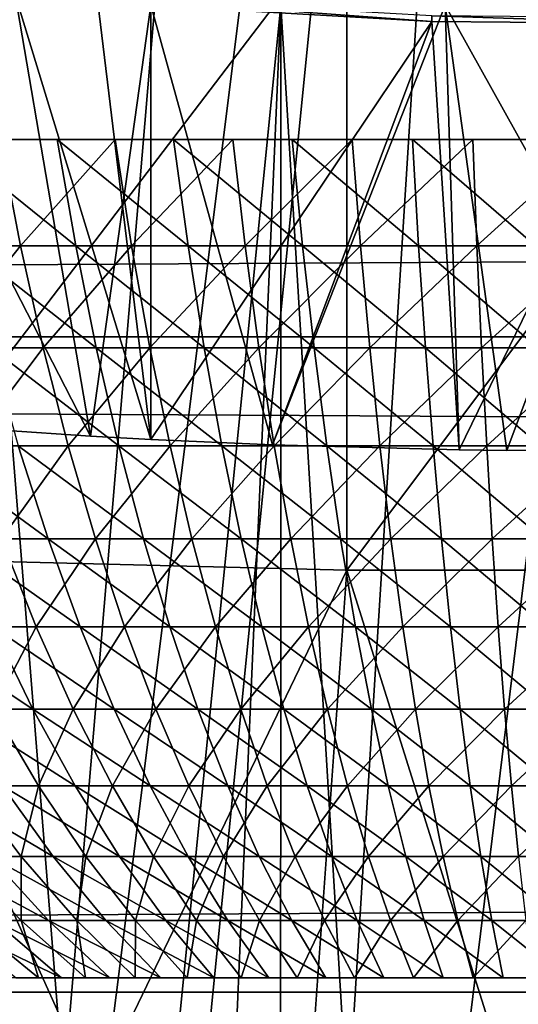
# Model space of a CAD drawing. Extents: x 0 to 400, y 0 to 1505.
# Drawn here: x 78 to 80, y 75 to 78 of the extents above; entities that cross this region are included whole.
import ezdxf

# ---------------------------------------------------------------- set-up
doc = ezdxf.new("R2010")
doc.units = 0
doc.header["$MEASUREMENT"] = 0
doc.layers.get('0').update_dxf_attribs({"linetype": 'CONTINUOUS'})

msp = doc.modelspace()

# ---------------------------------------------------------------- linework, layer by layer
for points in [[(78.888741, 86.19606, 0.052415), (72.45533, 74.283241, 0.052415), (78.375298, 86.43544, 0.052415)], [(78.888741, 86.19606, 0.052415), (72.632828, 74.17083, 0.052415), (72.45533, 74.283241, 0.052415)], [(73.385788, 73.73011, 0.052415), (72.632828, 74.17083, 0.052415), (78.888741, 86.19606, 0.052415)], [(78.888741, 86.19606, 0.052415), (73.947762, 73.437447, 0.052415), (73.385788, 73.73011, 0.052415)], [(78.888741, 86.19606, 0.052415), (74.947357, 72.989822, 0.052415), (73.947762, 73.437447, 0.052415)], [(79.435944, 86.049438, 0.052415), (74.947357, 72.989822, 0.052415), (78.888741, 86.19606, 0.052415)], [(79.435944, 86.049438, 0.052415), (75.477943, 72.788361, 0.052415), (74.947357, 72.989822, 0.052415)], [(76.576012, 72.447304, 0.052415), (75.477943, 72.788361, 0.052415), (79.435944, 86.049438, 0.052415)], [(79.435944, 86.049438, 0.052415), (77.034973, 72.334167, 0.052415), (76.576012, 72.447304, 0.052415)], [(79.435944, 86.049438, 0.052415), (78.263191, 72.113747, 0.052415), (77.034973, 72.334167, 0.052415)], [(80.000298, 86.000076, 0.052415), (78.263191, 72.113747, 0.052415), (79.435944, 86.049438, 0.052415)], [(80.000298, 86.000076, 0.052415), (78.61087, 72.072632, 0.052415), (78.263191, 72.113747, 0.052415)], [(79.126038, 72.028641, 0.052415), (78.61087, 72.072632, 0.052415), (80.000298, 86.000076, 0.052415)], [(80.000298, 86.000076, 0.052415), (80.000298, 72.000031, 0.052415), (79.126038, 72.028641, 0.052415)], [(41.067299, 77.062248, 77.446083), (358.933289, 77.062248, 77.446083), (358.933289, 78.800079, 76.63575)], [(41.067299, 77.062248, 77.446083), (358.933289, 78.800079, 76.63575), (41.067299, 78.800079, 76.63575)], [(41.067299, 78.800079, 57.583191), (358.933289, 78.800079, 57.583191), (358.933289, 77.062248, 56.77285)], [(41.067299, 78.800079, 57.583191), (358.933289, 77.062248, 56.77285), (41.067299, 77.062248, 56.77285)], [(77.906662, 78.299759, 86.175179), (77.906662, 76.437714, 85.432426), (79.301483, 78.268768, 86.258324)], [(79.301483, 78.268768, 86.258324), (77.906662, 76.437714, 85.432426), (79.301483, 76.403023, 85.514099)], [(79.301483, 78.268768, 86.258324), (79.301483, 76.403023, 85.514099), (80.69912, 78.268768, 86.258324)], [(80.69912, 78.268768, 86.258324), (79.301483, 76.403023, 85.514099), (80.69912, 76.403023, 85.514099)], [(78.364471, 78.030113, 49.611488), (78.077438, 76.815491, 39.176041), (78.577087, 76.781509, 39.349812)], [(78.748283, 76.772209, 39.396351), (78.598068, 78.008057, 49.611622), (78.364471, 78.030113, 49.611488)], [(78.364471, 78.030113, 49.611488), (78.577087, 76.781509, 39.349812), (78.748283, 76.772209, 39.396351)], [(78.748322, 78.000069, 39.396358), (78.577087, 76.781509, 39.349812), (77.951653, 78.000069, 39.12286)], [(77.951653, 78.000069, 39.12286), (78.577087, 76.781509, 39.349812), (78.077438, 76.815491, 39.176041)], [(78.63903, 73.22979, 9.737443), (78.255997, 78.000069, 9.859983), (78.255768, 73.288078, 9.860069)], [(78.63903, 73.22979, 9.737443), (79.1147, 78.000069, 9.629898), (78.255997, 78.000069, 9.859983)], [(78.748322, 78.000069, 39.396358), (78.748283, 76.772209, 39.396351), (78.577087, 76.781509, 39.349812)], [(78.599457, 78.023911, 49.690609), (78.598068, 78.008057, 49.611622), (79.54142, 77.953697, 49.61195)], [(78.748283, 76.772209, 39.396351), (79.54142, 77.953697, 49.61195), (78.598068, 78.008057, 49.611622)], [(79.54142, 77.953697, 49.61195), (79.541878, 77.969673, 49.690891), (78.599457, 78.023911, 49.690609)], [(78.906761, 73.197723, 9.671036), (79.1147, 78.000069, 9.629898), (78.63903, 73.22979, 9.737443)], [(78.748322, 78.000069, 39.396358), (79.091209, 76.75695, 39.470741), (78.748283, 76.772209, 39.396351)], [(79.57914, 78.000069, 39.535), (79.091209, 76.75695, 39.470741), (78.748322, 78.000069, 39.396358)], [(78.906761, 73.197723, 9.671036), (79.114471, 73.177811, 9.629939), (79.1147, 78.000069, 9.629898)], [(79.57914, 78.000069, 39.535), (79.618813, 76.743011, 39.538132), (79.091209, 76.75695, 39.470741)], [(79.1147, 78.000069, 9.629898), (79.114471, 73.177811, 9.629939), (79.40789, 73.156952, 9.586941)], [(79.1147, 78.000069, 9.629898), (79.40789, 73.156952, 9.586941), (80.000298, 78.000069, 9.552415)], [(80.000298, 78.000069, 9.552415), (79.40789, 73.156952, 9.586941), (79.911278, 73.140381, 9.553194)], [(79.753288, 76.741341, 39.546429), (79.618813, 76.743011, 39.538132), (79.57914, 78.000069, 39.535)], [(79.753288, 76.741341, 39.546429), (79.57914, 78.000069, 39.535), (80.279831, 76.741699, 39.54475)], [(80.279831, 76.741699, 39.54475), (79.57914, 78.000069, 39.535), (80.421463, 78.000069, 39.535)], [(80.205933, 77.948448, 49.61198), (79.541878, 77.969673, 49.690891), (79.54142, 77.953697, 49.61195)], [(80.205933, 77.948448, 49.61198), (80.205727, 77.964539, 49.690922), (79.541878, 77.969673, 49.690891)], [(79.091209, 76.75695, 39.470741), (79.54142, 77.953697, 49.61195), (78.748283, 76.772209, 39.396351)], [(79.618813, 76.743011, 39.538132), (79.54142, 77.953697, 49.61195), (79.091209, 76.75695, 39.470741)], [(79.618813, 76.743011, 39.538132), (80.205933, 77.948448, 49.61198), (79.54142, 77.953697, 49.61195)], [(79.753288, 76.741341, 39.546429), (80.205933, 77.948448, 49.61198), (79.618813, 76.743011, 39.538132)], [(80.205933, 77.948448, 49.61198), (79.753288, 76.741341, 39.546429), (80.279831, 76.741699, 39.54475)], [(78.074211, 77.320099, 20.446289), (78.322098, 77.620033, 20.1658), (78.379639, 77.320099, 20.318159)], [(78.535622, 77.320099, 28.95648), (78.48362, 77.620033, 29.110821), (78.162773, 77.620033, 28.989639)], [(78.535622, 77.320099, 28.95648), (78.162773, 77.620033, 28.989639), (78.225769, 77.320099, 28.83946)], [(78.379639, 77.320099, 20.318159), (78.322098, 77.620033, 20.1658), (78.64711, 77.620033, 20.05629)], [(78.379639, 77.320099, 20.318159), (78.64711, 77.620033, 20.05629), (78.69352, 77.320099, 20.2124)], [(78.853111, 77.320099, 29.05084), (78.812378, 77.620033, 29.20853), (78.48362, 77.620033, 29.110821)], [(78.853111, 77.320099, 29.05084), (78.48362, 77.620033, 29.110821), (78.535622, 77.320099, 28.95648)], [(78.69352, 77.320099, 20.2124), (78.64711, 77.620033, 20.05629), (78.979187, 77.620033, 19.97052)], [(78.69352, 77.320099, 20.2124), (78.979187, 77.620033, 19.97052), (79.014198, 77.320099, 20.12957)], [(79.176582, 77.320099, 29.12204), (79.147331, 77.620033, 29.282249), (78.812378, 77.620033, 29.20853)], [(79.176582, 77.320099, 29.12204), (78.812378, 77.620033, 29.20853), (78.853111, 77.320099, 29.05084)], [(79.014198, 77.320099, 20.12957), (78.979187, 77.620033, 19.97052), (79.316589, 77.620033, 19.90893)], [(79.014198, 77.320099, 20.12957), (79.316589, 77.620033, 19.90893), (79.340027, 77.320099, 20.070089)], [(79.504341, 77.320099, 29.16971), (79.48674, 77.620033, 29.331619), (79.147331, 77.620033, 29.282249)], [(79.504341, 77.320099, 29.16971), (79.147331, 77.620033, 29.282249), (79.176582, 77.320099, 29.12204)], [(79.340027, 77.320099, 20.070089), (79.316589, 77.620033, 19.90893), (79.657547, 77.620033, 19.871849)], [(79.340027, 77.320099, 20.070089), (79.657547, 77.620033, 19.871849), (79.669296, 77.320099, 20.03429)], [(79.834686, 77.320099, 29.193609), (79.828812, 77.620033, 29.356371), (79.48674, 77.620033, 29.331619)], [(79.834686, 77.320099, 29.193609), (79.48674, 77.620033, 29.331619), (79.504341, 77.320099, 29.16971)], [(79.669296, 77.320099, 20.03429), (79.657547, 77.620033, 19.871849), (80.000298, 77.620033, 19.85947)], [(79.669296, 77.320099, 20.03429), (80.000298, 77.620033, 19.85947), (80.000298, 77.320099, 20.022329)], [(78.150543, 77.03125, 20.611271), (78.074211, 77.320099, 20.446289), (78.379639, 77.320099, 20.318159)], [(78.150543, 77.03125, 20.611271), (78.379639, 77.320099, 20.318159), (78.443863, 77.03125, 20.488211)], [(78.593658, 77.03125, 28.78422), (78.535622, 77.320099, 28.95648), (78.225769, 77.320099, 28.83946)], [(78.593658, 77.03125, 28.78422), (78.225769, 77.320099, 28.83946), (78.296089, 77.03125, 28.671841)], [(78.443863, 77.03125, 20.488211), (78.379639, 77.320099, 20.318159), (78.69352, 77.320099, 20.2124)], [(78.443863, 77.03125, 20.488211), (78.69352, 77.320099, 20.2124), (78.7453, 77.03125, 20.38665)], [(78.898567, 77.03125, 28.87484), (78.853111, 77.320099, 29.05084), (78.535622, 77.320099, 28.95648)], [(78.898567, 77.03125, 28.87484), (78.535622, 77.320099, 28.95648), (78.593658, 77.03125, 28.78422)], [(78.7453, 77.03125, 20.38665), (78.69352, 77.320099, 20.2124), (79.014198, 77.320099, 20.12957)], [(78.7453, 77.03125, 20.38665), (79.014198, 77.320099, 20.12957), (79.053284, 77.03125, 20.3071)], [(79.209221, 77.03125, 28.94322), (79.176582, 77.320099, 29.12204), (78.853111, 77.320099, 29.05084)], [(79.209221, 77.03125, 28.94322), (78.853111, 77.320099, 29.05084), (78.898567, 77.03125, 28.87484)], [(79.053284, 77.03125, 20.3071), (79.014198, 77.320099, 20.12957), (79.340027, 77.320099, 20.070089)], [(79.053284, 77.03125, 20.3071), (79.340027, 77.320099, 20.070089), (79.366203, 77.03125, 20.249981)], [(79.524002, 77.03125, 28.989), (79.504341, 77.320099, 29.16971), (79.176582, 77.320099, 29.12204)], [(79.524002, 77.03125, 28.989), (79.176582, 77.320099, 29.12204), (79.209221, 77.03125, 28.94322)], [(79.366203, 77.03125, 20.249981), (79.340027, 77.320099, 20.070089), (79.669296, 77.320099, 20.03429)], [(79.366203, 77.03125, 20.249981), (79.669296, 77.320099, 20.03429), (79.682419, 77.03125, 20.21559)], [(79.841263, 77.03125, 29.01195), (79.834686, 77.320099, 29.193609), (79.504341, 77.320099, 29.16971)], [(79.841263, 77.03125, 29.01195), (79.504341, 77.320099, 29.16971), (79.524002, 77.03125, 28.989)], [(79.682419, 77.03125, 20.21559), (79.669296, 77.320099, 20.03429), (80.000298, 77.320099, 20.022329)], [(79.682419, 77.03125, 20.21559), (80.000298, 77.320099, 20.022329), (80.000298, 77.03125, 20.2041)], [(41.067299, 75.210213, 77.942352), (358.933289, 75.210213, 77.942352), (358.933289, 77.062248, 77.446083)], [(41.067299, 75.210213, 77.942352), (358.933289, 77.062248, 77.446083), (41.067299, 77.062248, 77.446083)], [(41.067299, 77.062248, 56.77285), (358.933289, 77.062248, 56.77285), (358.933289, 75.210213, 56.276581)], [(41.067299, 77.062248, 56.77285), (358.933289, 75.210213, 56.276581), (41.067299, 75.210213, 56.276581)], [(78.234489, 76.754692, 20.79273), (78.150543, 77.03125, 20.611271), (78.443863, 77.03125, 20.488211)], [(78.234489, 76.754692, 20.79273), (78.443863, 77.03125, 20.488211), (78.514503, 76.754692, 20.675261)], [(78.657501, 76.754692, 28.594749), (78.593658, 77.03125, 28.78422), (78.296089, 77.03125, 28.671841)], [(78.657501, 76.754692, 28.594749), (78.296089, 77.03125, 28.671841), (78.373428, 76.754692, 28.487459)], [(78.514503, 76.754692, 20.675261), (78.443863, 77.03125, 20.488211), (78.7453, 77.03125, 20.38665)], [(78.514503, 76.754692, 20.675261), (78.7453, 77.03125, 20.38665), (78.802261, 76.754692, 20.57831)], [(78.94857, 76.754692, 28.68125), (78.898567, 77.03125, 28.87484), (78.593658, 77.03125, 28.78422)], [(78.94857, 76.754692, 28.68125), (78.593658, 77.03125, 28.78422), (78.657501, 76.754692, 28.594749)], [(78.802261, 76.754692, 20.57831), (78.7453, 77.03125, 20.38665), (79.053284, 77.03125, 20.3071)], [(78.802261, 76.754692, 20.57831), (79.053284, 77.03125, 20.3071), (79.09626, 76.754692, 20.502371)], [(79.245132, 76.754692, 28.746531), (79.209221, 77.03125, 28.94322), (78.898567, 77.03125, 28.87484)], [(79.245132, 76.754692, 28.746531), (78.898567, 77.03125, 28.87484), (78.94857, 76.754692, 28.68125)], [(79.09626, 76.754692, 20.502371), (79.053284, 77.03125, 20.3071), (79.366203, 77.03125, 20.249981)], [(79.09626, 76.754692, 20.502371), (79.366203, 77.03125, 20.249981), (79.394974, 76.754692, 20.44784)], [(79.545624, 76.754692, 28.790239), (79.524002, 77.03125, 28.989), (79.209221, 77.03125, 28.94322)], [(79.545624, 76.754692, 28.790239), (79.209221, 77.03125, 28.94322), (79.245132, 76.754692, 28.746531)], [(79.394974, 76.754692, 20.44784), (79.366203, 77.03125, 20.249981), (79.682419, 77.03125, 20.21559)], [(79.394974, 76.754692, 20.44784), (79.682419, 77.03125, 20.21559), (79.696854, 76.754692, 20.41501)], [(79.84848, 76.754692, 28.81214), (79.841263, 77.03125, 29.01195), (79.524002, 77.03125, 28.989)], [(79.84848, 76.754692, 28.81214), (79.524002, 77.03125, 28.989), (79.545624, 76.754692, 28.790239)], [(79.696854, 76.754692, 20.41501), (79.682419, 77.03125, 20.21559), (80.000298, 77.03125, 20.2041)], [(79.696854, 76.754692, 20.41501), (80.000298, 77.03125, 20.2041), (80.000298, 76.754692, 20.404039)], [(78.457489, 76.491478, 28.2871), (78.373428, 76.754692, 28.487459), (78.097847, 76.754692, 28.359961)], [(78.457489, 76.491478, 28.2871), (78.097847, 76.754692, 28.359961), (78.196152, 76.491478, 28.166189)], [(78.325729, 76.491478, 20.989929), (78.234489, 76.754692, 20.79273), (78.514503, 76.754692, 20.675261)], [(78.325729, 76.491478, 20.989929), (78.514503, 76.754692, 20.675261), (78.591263, 76.491478, 20.878531)], [(78.726883, 76.491478, 28.38884), (78.657501, 76.754692, 28.594749), (78.373428, 76.754692, 28.487459)], [(78.726883, 76.491478, 28.38884), (78.373428, 76.754692, 28.487459), (78.457489, 76.491478, 28.2871)], [(78.591263, 76.491478, 20.878531), (78.514503, 76.754692, 20.675261), (78.802261, 76.754692, 20.57831)], [(78.591263, 76.491478, 20.878531), (78.802261, 76.754692, 20.57831), (78.864159, 76.491478, 20.786579)], [(79.002907, 76.491478, 28.470869), (78.94857, 76.754692, 28.68125), (78.657501, 76.754692, 28.594749)], [(79.002907, 76.491478, 28.470869), (78.657501, 76.754692, 28.594749), (78.726883, 76.491478, 28.38884)], [(78.864159, 76.491478, 20.786579), (78.802261, 76.754692, 20.57831), (79.09626, 76.754692, 20.502371)], [(78.864159, 76.491478, 20.786579), (79.09626, 76.754692, 20.502371), (79.142967, 76.491478, 20.714569)], [(79.284149, 76.491478, 28.53278), (79.245132, 76.754692, 28.746531), (78.94857, 76.754692, 28.68125)], [(79.284149, 76.491478, 28.53278), (78.94857, 76.754692, 28.68125), (79.002907, 76.491478, 28.470869)], [(79.142967, 76.491478, 20.714569), (79.09626, 76.754692, 20.502371), (79.394974, 76.754692, 20.44784)], [(79.142967, 76.491478, 20.714569), (79.394974, 76.754692, 20.44784), (79.426247, 76.491478, 20.662861)], [(79.569107, 76.491478, 28.57423), (79.545624, 76.754692, 28.790239), (79.245132, 76.754692, 28.746531)], [(79.569107, 76.491478, 28.57423), (79.245132, 76.754692, 28.746531), (79.284149, 76.491478, 28.53278)], [(79.426247, 76.491478, 20.662861), (79.394974, 76.754692, 20.44784), (79.696854, 76.754692, 20.41501)], [(79.426247, 76.491478, 20.662861), (79.696854, 76.754692, 20.41501), (79.712532, 76.491478, 20.63172)], [(79.856323, 76.491478, 28.594999), (79.84848, 76.754692, 28.81214), (79.545624, 76.754692, 28.790239)], [(79.856323, 76.491478, 28.594999), (79.545624, 76.754692, 28.790239), (79.569107, 76.491478, 28.57423)], [(79.712532, 76.491478, 20.63172), (79.696854, 76.754692, 20.41501), (80.000298, 76.754692, 20.404039)], [(79.712532, 76.491478, 20.63172), (80.000298, 76.754692, 20.404039), (80.000298, 76.491478, 20.62133)], [(78.182098, 76.242691, 21.32469), (78.325729, 76.491478, 20.989929), (78.423866, 76.242691, 21.202049)], [(78.547913, 76.242691, 28.071569), (78.457489, 76.491478, 28.2871), (78.196152, 76.491478, 28.166189)], [(78.547913, 76.242691, 28.071569), (78.196152, 76.491478, 28.166189), (78.30188, 76.242691, 27.957741)], [(78.423866, 76.242691, 21.202049), (78.325729, 76.491478, 20.989929), (78.591263, 76.491478, 20.878531)], [(78.423866, 76.242691, 21.202049), (78.591263, 76.491478, 20.878531), (78.673851, 76.242691, 21.097179)], [(78.801514, 76.242691, 28.167351), (78.726883, 76.491478, 28.38884), (78.457489, 76.491478, 28.2871)], [(78.801514, 76.242691, 28.167351), (78.457489, 76.491478, 28.2871), (78.547913, 76.242691, 28.071569)], [(78.673851, 76.242691, 21.097179), (78.591263, 76.491478, 20.878531), (78.864159, 76.491478, 20.786579)], [(78.673851, 76.242691, 21.097179), (78.864159, 76.491478, 20.786579), (78.93074, 76.242691, 21.01062)], [(79.061371, 76.242691, 28.244579), (79.002907, 76.491478, 28.470869), (78.726883, 76.491478, 28.38884)], [(79.061371, 76.242691, 28.244579), (78.726883, 76.491478, 28.38884), (78.801514, 76.242691, 28.167351)], [(78.93074, 76.242691, 21.01062), (78.864159, 76.491478, 20.786579), (79.142967, 76.491478, 20.714569)], [(78.93074, 76.242691, 21.01062), (79.142967, 76.491478, 20.714569), (79.193207, 76.242691, 20.942829)], [(79.326118, 76.242691, 28.302851), (79.284149, 76.491478, 28.53278), (79.002907, 76.491478, 28.470869)], [(79.326118, 76.242691, 28.302851), (79.002907, 76.491478, 28.470869), (79.061371, 76.242691, 28.244579)], [(79.193207, 76.242691, 20.942829), (79.142967, 76.491478, 20.714569), (79.426247, 76.491478, 20.662861)], [(79.193207, 76.242691, 20.942829), (79.426247, 76.491478, 20.662861), (79.459892, 76.242691, 20.89415)], [(79.594368, 76.242691, 28.341869), (79.569107, 76.491478, 28.57423), (79.284149, 76.491478, 28.53278)], [(79.594368, 76.242691, 28.341869), (79.284149, 76.491478, 28.53278), (79.326118, 76.242691, 28.302851)], [(79.459892, 76.242691, 20.89415), (79.426247, 76.491478, 20.662861), (79.712532, 76.491478, 20.63172)], [(79.459892, 76.242691, 20.89415), (79.712532, 76.491478, 20.63172), (79.729393, 76.242691, 20.86484)], [(79.864761, 76.242691, 28.361429), (79.856323, 76.491478, 28.594999), (79.569107, 76.491478, 28.57423)], [(79.864761, 76.242691, 28.361429), (79.569107, 76.491478, 28.57423), (79.594368, 76.242691, 28.341869)], [(79.729393, 76.242691, 20.86484), (79.712532, 76.491478, 20.63172), (80.000298, 76.491478, 20.62133)], [(79.729393, 76.242691, 20.86484), (80.000298, 76.491478, 20.62133), (80.000298, 76.242691, 20.855049)], [(77.906662, 76.437714, 85.432426), (78.589531, 74.92292, 84.81562), (79.301483, 76.403023, 85.514099)], [(77.906662, 76.437714, 85.432426), (77.990059, 75.02198, 84.810333), (78.589531, 74.92292, 84.81562)], [(79.301483, 76.403023, 85.514099), (78.589531, 74.92292, 84.81562), (79.191422, 74.858902, 84.819153)], [(79.301483, 76.403023, 85.514099), (79.191422, 74.858902, 84.819153), (79.795197, 74.829697, 84.820793)], [(79.301483, 76.403023, 85.514099), (79.795197, 74.829697, 84.820793), (80.69912, 76.403023, 85.514099)], [(78.414612, 76.009506, 27.7355), (78.30188, 76.242691, 27.957741), (78.064697, 76.242691, 27.82646)], [(78.414612, 76.009506, 27.7355), (78.064697, 76.242691, 27.82646), (78.193176, 76.009506, 27.61293)], [(78.302788, 76.009506, 21.542721), (78.182098, 76.242691, 21.32469), (78.423866, 76.242691, 21.202049)], [(78.64431, 76.009506, 27.84177), (78.547913, 76.242691, 28.071569), (78.30188, 76.242691, 27.957741)], [(78.64431, 76.009506, 27.84177), (78.30188, 76.242691, 27.957741), (78.414612, 76.009506, 27.7355)], [(78.302788, 76.009506, 21.542721), (78.423866, 76.242691, 21.202049), (78.528503, 76.009506, 21.428221)], [(78.528503, 76.009506, 21.428221), (78.423866, 76.242691, 21.202049), (78.673851, 76.242691, 21.097179)], [(78.528503, 76.009506, 21.428221), (78.673851, 76.242691, 21.097179), (78.761887, 76.009506, 21.33032)], [(78.881081, 76.009506, 27.93119), (78.801514, 76.242691, 28.167351), (78.547913, 76.242691, 28.071569)], [(78.881081, 76.009506, 27.93119), (78.547913, 76.242691, 28.071569), (78.64431, 76.009506, 27.84177)], [(78.761887, 76.009506, 21.33032), (78.673851, 76.242691, 21.097179), (78.93074, 76.242691, 21.01062)], [(78.761887, 76.009506, 21.33032), (78.93074, 76.242691, 21.01062), (79.001732, 76.009506, 21.2495)], [(79.123688, 76.009506, 28.00329), (79.061371, 76.242691, 28.244579), (78.801514, 76.242691, 28.167351)], [(79.123688, 76.009506, 28.00329), (78.801514, 76.242691, 28.167351), (78.881081, 76.009506, 27.93119)], [(79.001732, 76.009506, 21.2495), (78.93074, 76.242691, 21.01062), (79.193207, 76.242691, 20.942829)], [(79.001732, 76.009506, 21.2495), (79.193207, 76.242691, 20.942829), (79.24678, 76.009506, 21.186211)], [(79.370857, 76.009506, 28.057699), (79.326118, 76.242691, 28.302851), (79.061371, 76.242691, 28.244579)], [(79.370857, 76.009506, 28.057699), (79.061371, 76.242691, 28.244579), (79.123688, 76.009506, 28.00329)], [(79.24678, 76.009506, 21.186211), (79.193207, 76.242691, 20.942829), (79.459892, 76.242691, 20.89415)], [(79.24678, 76.009506, 21.186211), (79.459892, 76.242691, 20.89415), (79.495773, 76.009506, 21.14076)], [(79.621323, 76.009506, 28.09413), (79.594368, 76.242691, 28.341869), (79.326118, 76.242691, 28.302851)], [(79.621323, 76.009506, 28.09413), (79.326118, 76.242691, 28.302851), (79.370857, 76.009506, 28.057699)], [(79.495773, 76.009506, 21.14076), (79.459892, 76.242691, 20.89415), (79.729393, 76.242691, 20.86484)], [(79.495773, 76.009506, 21.14076), (79.729393, 76.242691, 20.86484), (79.747368, 76.009506, 21.11339)], [(79.873756, 76.009506, 28.112391), (79.864761, 76.242691, 28.361429), (79.594368, 76.242691, 28.341869)], [(79.873756, 76.009506, 28.112391), (79.594368, 76.242691, 28.341869), (79.621323, 76.009506, 28.09413)], [(79.747368, 76.009506, 21.11339), (79.729393, 76.242691, 20.86484), (80.000298, 76.242691, 20.855049)], [(79.747368, 76.009506, 21.11339), (80.000298, 76.242691, 20.855049), (80.000298, 76.009506, 21.104259)], [(78.53389, 75.792793, 27.50036), (78.414612, 76.009506, 27.7355), (78.193176, 76.009506, 27.61293)], [(78.53389, 75.792793, 27.50036), (78.193176, 76.009506, 27.61293), (78.329109, 75.792793, 27.387011)], [(78.229919, 75.792793, 21.89406), (78.302788, 76.009506, 21.542721), (78.430473, 75.792793, 21.77339)], [(78.430473, 75.792793, 21.77339), (78.302788, 76.009506, 21.542721), (78.528503, 76.009506, 21.428221)], [(78.746307, 75.792793, 27.59864), (78.64431, 76.009506, 27.84177), (78.414612, 76.009506, 27.7355)], [(78.746307, 75.792793, 27.59864), (78.414612, 76.009506, 27.7355), (78.53389, 75.792793, 27.50036)], [(78.430473, 75.792793, 21.77339), (78.528503, 76.009506, 21.428221), (78.639214, 75.792793, 21.667509)], [(78.639214, 75.792793, 21.667509), (78.528503, 76.009506, 21.428221), (78.761887, 76.009506, 21.33032)], [(78.639214, 75.792793, 21.667509), (78.761887, 76.009506, 21.33032), (78.855049, 75.792793, 21.576969)], [(78.965271, 75.792793, 27.68133), (78.881081, 76.009506, 27.93119), (78.64431, 76.009506, 27.84177)], [(78.965271, 75.792793, 27.68133), (78.64431, 76.009506, 27.84177), (78.746307, 75.792793, 27.59864)], [(78.855049, 75.792793, 21.576969), (78.761887, 76.009506, 21.33032), (79.001732, 76.009506, 21.2495)], [(78.855049, 75.792793, 21.576969), (79.001732, 76.009506, 21.2495), (79.076851, 75.792793, 21.50223)], [(79.189629, 75.792793, 27.748011), (79.123688, 76.009506, 28.00329), (78.881081, 76.009506, 27.93119)], [(79.189629, 75.792793, 27.748011), (78.881081, 76.009506, 27.93119), (78.965271, 75.792793, 27.68133)], [(79.076851, 75.792793, 21.50223), (79.001732, 76.009506, 21.2495), (79.24678, 76.009506, 21.186211)], [(79.076851, 75.792793, 21.50223), (79.24678, 76.009506, 21.186211), (79.303467, 75.792793, 21.443701)], [(79.418213, 75.792793, 27.798321), (79.370857, 76.009506, 28.057699), (79.123688, 76.009506, 28.00329)], [(79.418213, 75.792793, 27.798321), (79.123688, 76.009506, 28.00329), (79.189629, 75.792793, 27.748011)], [(79.303467, 75.792793, 21.443701), (79.24678, 76.009506, 21.186211), (79.495773, 76.009506, 21.14076)], [(79.303467, 75.792793, 21.443701), (79.495773, 76.009506, 21.14076), (79.533707, 75.792793, 21.40167)], [(79.649834, 75.792793, 27.83201), (79.621323, 76.009506, 28.09413), (79.370857, 76.009506, 28.057699)], [(79.649834, 75.792793, 27.83201), (79.370857, 76.009506, 28.057699), (79.418213, 75.792793, 27.798321)], [(79.533707, 75.792793, 21.40167), (79.495773, 76.009506, 21.14076), (79.747368, 76.009506, 21.11339)], [(79.533707, 75.792793, 21.40167), (79.747368, 76.009506, 21.11339), (79.766403, 75.792793, 21.37636)], [(79.88327, 75.792793, 27.8489), (79.873756, 76.009506, 28.112391), (79.621323, 76.009506, 28.09413)], [(79.88327, 75.792793, 27.8489), (79.621323, 76.009506, 28.09413), (79.649834, 75.792793, 27.83201)], [(79.766403, 75.792793, 21.37636), (79.747368, 76.009506, 21.11339), (80.000298, 76.009506, 21.104259)], [(79.766403, 75.792793, 21.37636), (80.000298, 76.009506, 21.104259), (80.000298, 75.792793, 21.36791)], [(78.471931, 75.593468, 27.149639), (78.329109, 75.792793, 27.387011), (78.133041, 75.792793, 27.25918)], [(78.471931, 75.593468, 27.149639), (78.133041, 75.792793, 27.25918), (78.292618, 75.593468, 27.03274)], [(78.206253, 75.593468, 22.24943), (78.229919, 75.792793, 21.89406), (78.381218, 75.593468, 22.12612)], [(78.381218, 75.593468, 22.12612), (78.229919, 75.792793, 21.89406), (78.430473, 75.792793, 21.77339)], [(78.65921, 75.593468, 27.2533), (78.53389, 75.792793, 27.50036), (78.329109, 75.792793, 27.387011)], [(78.65921, 75.593468, 27.2533), (78.329109, 75.792793, 27.387011), (78.471931, 75.593468, 27.149639)], [(78.381218, 75.593468, 22.12612), (78.430473, 75.792793, 21.77339), (78.564629, 75.593468, 22.01577)], [(78.564629, 75.593468, 22.01577), (78.430473, 75.792793, 21.77339), (78.639214, 75.792793, 21.667509)], [(78.85347, 75.593468, 27.34318), (78.746307, 75.792793, 27.59864), (78.53389, 75.792793, 27.50036)], [(78.85347, 75.593468, 27.34318), (78.53389, 75.792793, 27.50036), (78.65921, 75.593468, 27.2533)], [(78.564629, 75.593468, 22.01577), (78.639214, 75.792793, 21.667509), (78.755531, 75.593468, 21.91893)], [(78.755531, 75.593468, 21.91893), (78.639214, 75.792793, 21.667509), (78.855049, 75.792793, 21.576969)], [(79.053719, 75.593468, 27.41881), (78.965271, 75.792793, 27.68133), (78.746307, 75.792793, 27.59864)], [(79.053719, 75.593468, 27.41881), (78.746307, 75.792793, 27.59864), (78.85347, 75.593468, 27.34318)], [(78.755531, 75.593468, 21.91893), (78.855049, 75.792793, 21.576969), (78.952919, 75.593468, 21.83613)], [(78.952919, 75.593468, 21.83613), (78.855049, 75.792793, 21.576969), (79.076851, 75.792793, 21.50223)], [(78.952919, 75.593468, 21.83613), (79.076851, 75.792793, 21.50223), (79.155769, 75.593468, 21.76778)], [(79.258904, 75.593468, 27.47979), (79.189629, 75.792793, 27.748011), (78.965271, 75.792793, 27.68133)], [(79.258904, 75.593468, 27.47979), (78.965271, 75.792793, 27.68133), (79.053719, 75.593468, 27.41881)], [(79.155769, 75.593468, 21.76778), (79.076851, 75.792793, 21.50223), (79.303467, 75.792793, 21.443701)], [(79.155769, 75.593468, 21.76778), (79.303467, 75.792793, 21.443701), (79.363022, 75.593468, 21.714251)], [(79.467949, 75.593468, 27.525801), (79.418213, 75.792793, 27.798321), (79.189629, 75.792793, 27.748011)], [(79.467949, 75.593468, 27.525801), (79.189629, 75.792793, 27.748011), (79.258904, 75.593468, 27.47979)], [(79.363022, 75.593468, 21.714251), (79.303467, 75.792793, 21.443701), (79.533707, 75.792793, 21.40167)], [(79.363022, 75.593468, 21.714251), (79.533707, 75.792793, 21.40167), (79.573593, 75.593468, 21.67581)], [(79.679779, 75.593468, 27.55661), (79.649834, 75.792793, 27.83201), (79.418213, 75.792793, 27.798321)], [(79.679779, 75.593468, 27.55661), (79.418213, 75.792793, 27.798321), (79.467949, 75.593468, 27.525801)], [(79.573593, 75.593468, 21.67581), (79.533707, 75.792793, 21.40167), (79.766403, 75.792793, 21.37636)], [(79.573593, 75.593468, 21.67581), (79.766403, 75.792793, 21.37636), (79.786392, 75.593468, 21.65266)], [(79.89328, 75.593468, 27.57206), (79.88327, 75.792793, 27.8489), (79.649834, 75.792793, 27.83201)], [(79.89328, 75.593468, 27.57206), (79.649834, 75.792793, 27.83201), (79.679779, 75.593468, 27.55661)], [(79.786392, 75.593468, 21.65266), (79.766403, 75.792793, 21.37636), (80.000298, 75.792793, 21.36791)], [(78.459229, 75.41227, 26.796301), (78.292618, 75.593468, 27.03274), (78.122208, 75.593468, 26.9032)], [(78.459229, 75.41227, 26.796301), (78.122208, 75.593468, 26.9032), (78.305458, 75.41227, 26.679399)], [(78.231827, 75.41227, 22.60207), (78.206253, 75.593468, 22.24943), (78.381287, 75.41227, 22.479691)], [(78.381287, 75.41227, 22.479691), (78.206253, 75.593468, 22.24943), (78.381218, 75.593468, 22.12612)], [(78.621048, 75.41227, 26.9018), (78.471931, 75.593468, 27.149639), (78.292618, 75.593468, 27.03274)], [(78.621048, 75.41227, 26.9018), (78.292618, 75.593468, 27.03274), (78.459229, 75.41227, 26.796301)], [(78.381287, 75.41227, 22.479691), (78.381218, 75.593468, 22.12612), (78.539192, 75.41227, 22.36842)], [(78.539192, 75.41227, 22.36842), (78.381218, 75.593468, 22.12612), (78.564629, 75.593468, 22.01577)], [(78.790047, 75.41227, 26.99535), (78.65921, 75.593468, 27.2533), (78.471931, 75.593468, 27.149639)], [(78.790047, 75.41227, 26.99535), (78.471931, 75.593468, 27.149639), (78.621048, 75.41227, 26.9018)], [(78.539192, 75.41227, 22.36842), (78.564629, 75.593468, 22.01577), (78.704712, 75.41227, 22.268841)], [(78.704712, 75.41227, 22.268841), (78.564629, 75.593468, 22.01577), (78.755531, 75.593468, 21.91893)], [(78.96537, 75.41227, 27.07645), (78.85347, 75.593468, 27.34318), (78.65921, 75.593468, 27.2533)], [(78.96537, 75.41227, 27.07645), (78.65921, 75.593468, 27.2533), (78.790047, 75.41227, 26.99535)], [(78.704712, 75.41227, 22.268841), (78.755531, 75.593468, 21.91893), (78.876984, 75.41227, 22.18145)], [(78.876984, 75.41227, 22.18145), (78.755531, 75.593468, 21.91893), (78.952919, 75.593468, 21.83613)], [(79.14608, 75.41227, 27.144699), (79.053719, 75.593468, 27.41881), (78.85347, 75.593468, 27.34318)], [(79.14608, 75.41227, 27.144699), (78.85347, 75.593468, 27.34318), (78.96537, 75.41227, 27.07645)], [(78.876984, 75.41227, 22.18145), (78.952919, 75.593468, 21.83613), (79.055107, 75.41227, 22.10672)], [(79.055107, 75.41227, 22.10672), (78.952919, 75.593468, 21.83613), (79.155769, 75.593468, 21.76778)], [(79.331238, 75.41227, 27.19973), (79.258904, 75.593468, 27.47979), (79.053719, 75.593468, 27.41881)], [(79.331238, 75.41227, 27.19973), (79.053719, 75.593468, 27.41881), (79.14608, 75.41227, 27.144699)], [(79.055107, 75.41227, 22.10672), (79.155769, 75.593468, 21.76778), (79.238167, 75.41227, 22.04504)], [(79.238167, 75.41227, 22.04504), (79.155769, 75.593468, 21.76778), (79.363022, 75.593468, 21.714251)], [(79.238167, 75.41227, 22.04504), (79.363022, 75.593468, 21.714251), (79.425194, 75.41227, 21.996731)], [(79.519897, 75.41227, 27.241261), (79.467949, 75.593468, 27.525801), (79.258904, 75.593468, 27.47979)], [(79.519897, 75.41227, 27.241261), (79.258904, 75.593468, 27.47979), (79.331238, 75.41227, 27.19973)], [(79.425194, 75.41227, 21.996731), (79.363022, 75.593468, 21.714251), (79.573593, 75.593468, 21.67581)], [(79.425194, 75.41227, 21.996731), (79.573593, 75.593468, 21.67581), (79.615219, 75.41227, 21.962049)], [(79.711052, 75.41227, 27.26906), (79.679779, 75.593468, 27.55661), (79.467949, 75.593468, 27.525801)], [(79.711052, 75.41227, 27.26906), (79.467949, 75.593468, 27.525801), (79.519897, 75.41227, 27.241261)], [(79.615219, 75.41227, 21.962049), (79.573593, 75.593468, 21.67581), (79.786392, 75.593468, 21.65266)], [(79.615219, 75.41227, 21.962049), (79.786392, 75.593468, 21.65266), (79.807259, 75.41227, 21.94116)], [(79.903709, 75.41227, 27.283001), (79.89328, 75.593468, 27.57206), (79.679779, 75.593468, 27.55661)], [(79.903709, 75.41227, 27.283001), (79.679779, 75.593468, 27.55661), (79.711052, 75.41227, 27.26906)], [(78.495689, 75.250031, 26.447069), (78.305458, 75.41227, 26.679399), (78.160522, 75.41227, 26.551701)], [(78.495689, 75.250031, 26.447069), (78.160522, 75.41227, 26.551701), (78.36702, 75.250031, 26.3337)], [(78.305832, 75.250031, 22.945311), (78.231827, 75.41227, 22.60207), (78.430328, 75.250031, 22.827379)], [(78.430328, 75.250031, 22.827379), (78.231827, 75.41227, 22.60207), (78.381287, 75.41227, 22.479691)], [(78.63221, 75.250031, 26.55084), (78.459229, 75.41227, 26.796301), (78.305458, 75.41227, 26.679399)], [(78.63221, 75.250031, 26.55084), (78.305458, 75.41227, 26.679399), (78.495689, 75.250031, 26.447069)], [(78.430328, 75.250031, 22.827379), (78.381287, 75.41227, 22.479691), (78.563011, 75.250031, 22.71875)], [(78.563011, 75.250031, 22.71875), (78.381287, 75.41227, 22.479691), (78.539192, 75.41227, 22.36842)], [(78.775864, 75.250031, 26.644501), (78.621048, 75.41227, 26.9018), (78.459229, 75.41227, 26.796301)], [(78.775864, 75.250031, 26.644501), (78.459229, 75.41227, 26.796301), (78.63221, 75.250031, 26.55084)], [(78.563011, 75.250031, 22.71875), (78.539192, 75.41227, 22.36842), (78.703194, 75.250031, 22.619961)], [(78.703194, 75.250031, 22.619961), (78.539192, 75.41227, 22.36842), (78.704712, 75.41227, 22.268841)], [(78.925888, 75.250031, 26.727551), (78.790047, 75.41227, 26.99535), (78.621048, 75.41227, 26.9018)], [(78.925888, 75.250031, 26.727551), (78.621048, 75.41227, 26.9018), (78.775864, 75.250031, 26.644501)], [(78.703194, 75.250031, 22.619961), (78.704712, 75.41227, 22.268841), (78.850128, 75.250031, 22.531549)], [(78.850128, 75.250031, 22.531549), (78.704712, 75.41227, 22.268841), (78.876984, 75.41227, 22.18145)], [(79.081543, 75.250031, 26.799561), (78.96537, 75.41227, 27.07645), (78.790047, 75.41227, 26.99535)], [(79.081543, 75.250031, 26.799561), (78.790047, 75.41227, 26.99535), (78.925888, 75.250031, 26.727551)], [(78.850128, 75.250031, 22.531549), (78.876984, 75.41227, 22.18145), (79.003067, 75.250031, 22.45397)], [(79.003067, 75.250031, 22.45397), (78.876984, 75.41227, 22.18145), (79.055107, 75.41227, 22.10672)], [(79.241959, 75.250031, 26.86014), (79.14608, 75.41227, 27.144699), (78.96537, 75.41227, 27.07645)], [(79.241959, 75.250031, 26.86014), (78.96537, 75.41227, 27.07645), (79.081543, 75.250031, 26.799561)], [(79.003067, 75.250031, 22.45397), (79.055107, 75.41227, 22.10672), (79.161201, 75.250031, 22.38763)], [(79.161201, 75.250031, 22.38763), (79.055107, 75.41227, 22.10672), (79.238167, 75.41227, 22.04504)], [(79.406342, 75.250031, 26.908991), (79.331238, 75.41227, 27.19973), (79.14608, 75.41227, 27.144699)], [(79.406342, 75.250031, 26.908991), (79.14608, 75.41227, 27.144699), (79.241959, 75.250031, 26.86014)], [(79.161201, 75.250031, 22.38763), (79.238167, 75.41227, 22.04504), (79.323708, 75.250031, 22.33288)], [(79.323708, 75.250031, 22.33288), (79.238167, 75.41227, 22.04504), (79.425194, 75.41227, 21.996731)], [(79.323708, 75.250031, 22.33288), (79.425194, 75.41227, 21.996731), (79.489754, 75.250031, 22.289989)], [(79.573822, 75.250031, 26.94586), (79.519897, 75.41227, 27.241261), (79.331238, 75.41227, 27.19973)], [(79.573822, 75.250031, 26.94586), (79.331238, 75.41227, 27.19973), (79.406342, 75.250031, 26.908991)], [(79.489754, 75.250031, 22.289989), (79.425194, 75.41227, 21.996731), (79.615219, 75.41227, 21.962049)], [(79.489754, 75.250031, 22.289989), (79.615219, 75.41227, 21.962049), (79.658447, 75.250031, 22.259199)], [(79.743523, 75.250031, 26.970539), (79.711052, 75.41227, 27.26906), (79.519897, 75.41227, 27.241261)], [(79.743523, 75.250031, 26.970539), (79.519897, 75.41227, 27.241261), (79.573822, 75.250031, 26.94586)], [(79.658447, 75.250031, 22.259199), (79.615219, 75.41227, 21.962049), (79.807259, 75.41227, 21.94116)], [(79.658447, 75.250031, 22.259199), (79.807259, 75.41227, 21.94116), (79.828934, 75.250031, 22.24066)], [(79.914551, 75.250031, 26.98292), (79.903709, 75.41227, 27.283001), (79.711052, 75.41227, 27.26906)], [(79.914551, 75.250031, 26.98292), (79.711052, 75.41227, 27.26906), (79.743523, 75.250031, 26.970539)], [(41.067299, 73.300003, 78.109467), (358.933289, 75.210213, 77.942352), (41.067299, 75.210213, 77.942352)], [(41.067299, 75.210213, 56.276581), (358.933289, 75.210213, 56.276581), (358.933289, 73.300003, 56.10947)], [(41.067299, 75.210213, 56.276581), (358.933289, 73.300003, 56.10947), (41.067299, 73.300003, 56.10947)], [(41.067299, 73.300003, 78.109467), (358.933289, 73.300003, 78.109467), (358.933289, 75.210213, 77.942352)]]:
    msp.add_3dface(points)

doc.saveas('drawing.dxf')
